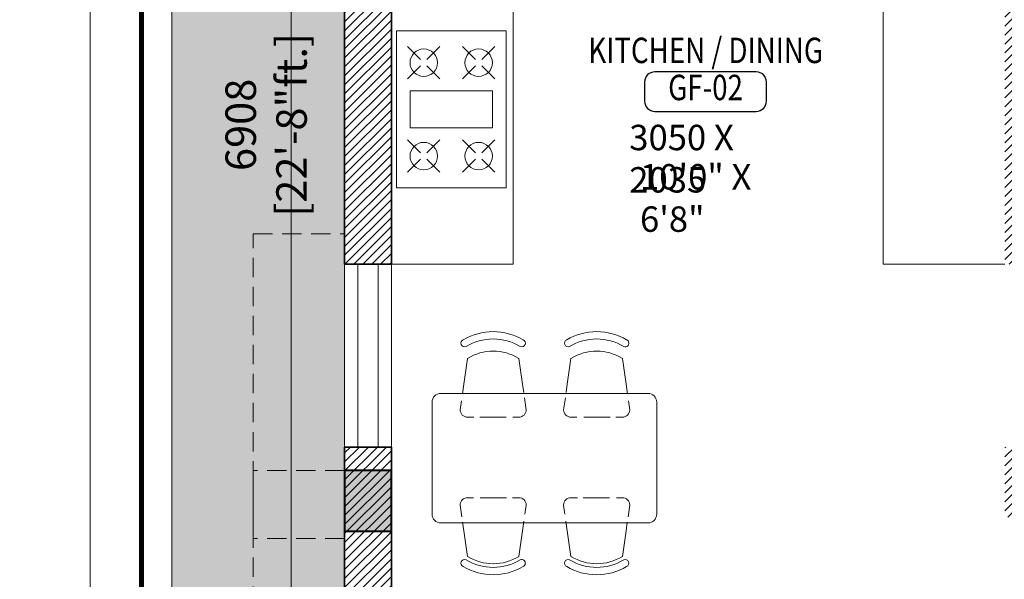
# Model space of a CAD drawing. Units: millimetres. Extents: x -1034 to 38509, y -3417 to 12823.
# Drawn here: x -599 to 4247, y 7374 to 10129 of the extents above; entities that cross this region are included whole.
import ezdxf
from ezdxf.enums import TextEntityAlignment as Align

# ---------------------------------------------------------------- set-up
doc = ezdxf.new("R2010")
doc.units = ezdxf.units.MM
doc.header["$LTSCALE"] = 100
doc.header["$MEASUREMENT"] = 0
doc.header["$PDMODE"] = 35
doc.linetypes.add('CENTER', pattern=[50.8, 31.75, -6.35, 6.35, -6.35])
doc.linetypes.add('HIDDEN', pattern=[9.525, 6.35, -3.175])
doc.layers.get('0').update_dxf_attribs({"lineweight": 25})
doc.layers.add('00--AREAS', color=6, linetype='Continuous', lineweight=0, plot=False)
for name, color, linetype, lineweight in [('04--HATCH-2', 8, 'Continuous', 9), ('05--TEXT-2', 2, 'Continuous', 25), ('06--LINE-1', 9, 'Continuous', 18), ('07--DIM-1', 1, 'Continuous', 18), ('07--DIM-2', 2, 'Continuous', 25), ('08--SPACENUMBER', 2, 'Continuous', 25), ('08--SPACEREF', 3, 'Continuous', 25), ('E--CONCRETE-4', 4, 'Continuous', 40), ('E--CONCRETE-SHADE', 253, 'Continuous', 25), ('F--BLOCKWALL-3', 3, 'Continuous', 35), ('F--BLOCKWALL-HATCH', 8, 'Continuous', 13), ('L--DOORS-1', 9, 'Continuous', 18), ('L--WINDOW-2', 2, 'Continuous', 25), ('M--TILING-1', 8, 'Continuous', 13), ('N--FURNITURE-1', 1, 'Continuous', 18), ('Q--FENCING', 2, 'Continuous', 25)]:
    doc.layers.add(name, color=color, linetype=linetype, lineweight=lineweight)
doc.layers.add('08--SPACENUMBER-1', color=8, linetype='Continuous')
doc.styles.add('ISO', font='isocp2.shx', dxfattribs={"width": 0.8})
doc.dimstyles.new('1-100-OVERALL', dxfattribs={"dimtxt": 150, "dimasz": 75, "dimexe": 100, "dimexo": 100, "dimgap": 0, "dimtad": 0, "dimdec": 0, "dimzin": 12, "dimdsep": 46, "dimtxsty": 'ISO', "dimblk": 'ARCHTICK', "dimcen": -300, "dimdle": 100, "dimclrd": 9, "dimclre": 9, "dimclrt": 256, "dimadec": 0, "dimazin": 0, "dimtfac": 1, "dimtdec": 0, "dimtmove": 1, "dimatfit": 2, "dimldrblk": 'ARCHTICK', "dimfxl": 1, "dimtvp": 0.75, "dimtolj": 1, "dimtzin": 12, "dimlwd": 13, "dimlwe": 13, "dimarcsym": 0})

# ---------------------------------------------------------------- blocks, each defined once
blk = doc.blocks.new('_ArchTick')
at = {"color": 0, "const_width": 0.15}
blk.add_lwpolyline([(-0.5, -0.5), (0.5, 0.5)], dxfattribs=at)
blk = doc.blocks.new('*D18')
at = {"layer": '07--DIM-2', "color": 9, "lineweight": 13, "transparency": 16777216}
for p, q in [((-251.9, 12290), (-251.9, -100)), ((1021.9, 12190), (-351.9, 12190)), ((1021.9, 0), (-351.9, 0))]:
    blk.add_line(p, q, dxfattribs=at)
at = {"layer": 'Defpoints', "color": 0, "transparency": 16777216}
for p in [(1121.9, 12190), (-251.9, 0), (1121.9, 0)]:
    blk.add_point(p, dxfattribs=at)
at = {"layer": '07--DIM-2', "color": 9, "lineweight": 13, "transparency": 16777216, "xscale": 75, "yscale": 75, "zscale": 75}
for p, rotation in [((-251.9, 12190), 90), ((-251.9, 0), 270)]:
    blk.add_blockref('_ArchTick', p, dxfattribs=dict(at, rotation=rotation))
at = {"layer": '07--DIM-2', "transparency": 16777216, "insert": (-375.7, 6095), "char_height": 150, "attachment_point": 5, "rotation": 90, "style": 'ISO'}
blk.add_mtext("\\A1;12190 [40'ft.]", dxfattribs=at)
blk = doc.blocks.new('DINING TAB-5')
at = {"lineweight": 5}
for p, q in [((984.4, -650), (984.4, 0)), ((1028.4, 50), (2234.4, 50)), ((2284.4, 0), (2284.4, -650)), ((2234.4, -700), (1028.4, -700))]:
    blk.add_line(p, q, dxfattribs=at)
for points in [[(1174.8, 263.4, -0.28125), (1488.7, 263.4, 1), (1505, 302.6, 0.273585), (1158.5, 302.6, 1)], [(2088, 263.4, 0.28125), (1774.2, 263.4, -1), (1757.8, 302.6, -0.273585), (2104.4, 302.6, -1)], [(1174.8, -971.4, 0.28125), (1488.7, -971.4, -1), (1505, -1010.6, -0.273585), (1158.5, -1010.6, -1)], [(2088, -971.4, -0.28125), (1774.2, -971.4, 1), (1757.8, -1010.6, 0.273585), (2104.4, -1010.6, 1)]]:
    blk.add_lwpolyline(points, format="xyb", close=True, dxfattribs=at)
for points in [[(1161.8, 95), (1183, 243.8, -0.285714), (1480.5, 243.8)], [(2101.1, 95), (2079.8, 243.8, 0.285714), (1782.3, 243.8)], [(1480.5, 243.8), (1501.8, 95, -0.414214)], [(1782.3, 243.8), (1761.1, 95, 0.414214)], [(1161.8, 95), (1154.8, 46.1, 0.414214)], [(1509.7, 39.4), (1501.8, 95, 0.285714)], [(1753.1, 39.4), (1761.1, 95, -0.285714)], [(2101.1, 95), (2108.1, 46.1, -0.414214)], [(1161.8, -753.7), (1183, -902.5, 0.285714), (1480.5, -902.5)], [(1480.5, -902.5), (1501.8, -753.7, 0.414214)], [(1782.3, -902.5), (1761.1, -753.7, -0.414214)], [(2101.1, -753.7), (2079.8, -902.5, -0.285714), (1782.3, -902.5)]]:
    blk.add_lwpolyline(points, format="xyb", dxfattribs=at)
at = {"color": 14, "lineweight": 5}
for points in [[(1150.4, 15.4), (1140.5, -53.7, 0.414214), (1183, -96.2), (1217.7, -96.2, 0.414214)], [(2112.5, 15.4), (2122.3, -53.7, -0.414214), (2079.8, -96.2), (2045.2, -96.2, -0.414214)], [(1442.8, -96.2), (1480.5, -96.2, 0.414214), (1523, -53.7), (1515.4, -0.8, 0.285714)], [(1820, -96.2), (1782.3, -96.2, -0.414214), (1739.8, -53.7), (1747.4, -0.8, -0.285714)], [(1257.1, -96.2), (1409.1, -96.2, 0.414214)], [(2005.8, -96.2), (1853.8, -96.2, -0.414214)], [(1220.7, -562.5), (1183, -562.5, 0.414214), (1140.5, -605), (1148.1, -657.9, 0.285714)], [(1406.4, -562.5), (1254.5, -562.5, 0.414214)], [(1513.1, -674.1), (1523, -605, 0.414214), (1480.5, -562.5), (1445.8, -562.5, 0.414214)], [(1749.7, -674.1), (1739.8, -605, -0.414214), (1782.3, -562.5), (1817, -562.5, -0.414214)], [(1856.4, -562.5), (2008.4, -562.5, -0.414214)], [(2042.2, -562.5), (2079.8, -562.5, -0.414214), (2122.3, -605), (2114.8, -657.9, -0.285714)], [(1153.8, -698.1), (1161.8, -753.7, 0.285714)], [(1501.8, -753.7), (1508.8, -704.8, 0.414214)], [(1761.1, -753.7), (1754.1, -704.8, -0.414214)], [(2109, -698.1), (2101.1, -753.7, -0.285714)]]:
    blk.add_lwpolyline(points, format="xyb", dxfattribs=at)
at = {"lineweight": 5}
for centre, start, end in [((1034.4, 0), 90, 180), ((2234.4, 0), 0, 90), ((1034.4, -650), 180, 270), ((2234.4, -650), 270, 0)]:
    blk.add_arc(centre, 50, start, end, dxfattribs=at)
blk = doc.blocks.new('CHB-900')
at = {"layer": 'N--FURNITURE-1', "linetype": 'Continuous'}
for p, q in [((-0.43, 0.6), (-0.43, 0)), ((0.43, 0.6), (-0.43, 0.6)), ((0.43, 0), (0.43, 0.6)), ((-0.2731, 0.4678), (-0.3437, 0.5385)), ((-0.2377, 0.4678), (-0.167, 0.5385)), ((0.2377, 0.4678), (0.167, 0.5385)), ((0.2731, 0.4678), (0.3437, 0.5385)), ((-0.1008, 0.5251), (-0.1008, 0.0749)), ((0.1008, 0.5251), (-0.1008, 0.5251)), ((0.1008, 0.0749), (0.1008, 0.5251)), ((-0.2731, 0.4325), (-0.3439, 0.3619)), ((-0.2377, 0.4325), (-0.1669, 0.3619)), ((0.2377, 0.4325), (0.1669, 0.3619)), ((0.2731, 0.4325), (0.3439, 0.3619)), ((-0.2731, 0.1675), (-0.3439, 0.2381)), ((-0.2377, 0.1675), (-0.1669, 0.2381)), ((0.2377, 0.1675), (0.1669, 0.2381)), ((0.2731, 0.1675), (0.3439, 0.2381)), ((-0.2731, 0.1322), (-0.3437, 0.0615)), ((-0.2377, 0.1322), (-0.167, 0.0615)), ((0.2377, 0.1322), (0.167, 0.0615)), ((0.2731, 0.1322), (0.3437, 0.0615)), ((0.1008, 0.0749), (-0.1008, 0.0749)), ((-0.43, 0), (0.43, 0))]:
    blk.add_line(p, q, dxfattribs=at)
for centre in [(-0.2554, 0.4501), (0.2554, 0.4501), (-0.2554, 0.1499), (0.2554, 0.1499)]:
    blk.add_circle(centre, 0.075, dxfattribs=at)
blk = doc.blocks.new('COLUMN')
at = {"layer": 'E--CONCRETE-SHADE', "ltscale": 50}
h = blk.add_hatch(color=256, dxfattribs=at)
h.dxf.hatch_style = 1
h.paths.add_polyline_path([(24111.1, 95770), (23811.1, 95770), (23811.1, 95540), (24111.1, 95540)])
at = {"layer": 'E--CONCRETE-4', "ltscale": 0.25}
blk.add_lwpolyline([(24111.1, 95770), (23811.1, 95770), (23811.1, 95540), (24111.1, 95540)], close=True, dxfattribs=at)
blk = doc.blocks.new('SPACE')
at = {"layer": '08--SPACENUMBER-1'}
blk.add_lwpolyline([(-499.775, 0), (500.225, 0, 0.41421356), (600.225, 100), (600.225, 288.5, 0.41421356), (500.225, 388.5), (-499.775, 388.5, 0.41421356), (-599.775, 288.5), (-599.775, 100, 0.41421356), (-499.775, 0, -0.05251446)], format="xyb", dxfattribs=at)
at = {"layer": '08--SPACENUMBER', "style": 'ISO', "width": 0.8, "flags": 4}
blk.add_attdef('01', text='', height=250, dxfattribs=at).set_placement((0.68, 202.41), align=Align.MIDDLE)
at = {"layer": '08--SPACEREF', "style": 'ISO', "width": 0.8, "flags": 4}
blk.add_attdef('S', text='', height=250, dxfattribs=at).set_placement((1.575, 474.975), align=Align.CENTER)
blk = doc.blocks.new('*D36')
at = {"layer": '07--DIM-1', "color": 9, "lineweight": 13, "ltscale": 0.25, "transparency": 16777216}
for p, q in [((737.2, 11290), (737.2, 4182.4)), ((900, 11190), (637.2, 11190)), ((900, 4282.4), (637.2, 4282.4))]:
    blk.add_line(p, q, dxfattribs=at)
at = {"layer": 'Defpoints', "color": 0, "ltscale": 0.25, "transparency": 16777216}
for p in [(1000, 11190), (737.2, 4282.4), (1000, 4282.4)]:
    blk.add_point(p, dxfattribs=at)
at = {"layer": '07--DIM-1', "color": 9, "lineweight": 13, "ltscale": 0.25, "transparency": 16777216, "xscale": 75, "yscale": 75, "zscale": 75}
for p, rotation in [((737.2, 11190), 90), ((737.2, 4282.4), 270)]:
    blk.add_blockref('_ArchTick', p, dxfattribs=dict(at, rotation=rotation))
at = {"layer": '07--DIM-1', "ltscale": 0.25, "transparency": 16777216, "insert": (613.5, 9610.9), "char_height": 150, "attachment_point": 5, "rotation": 90, "style": 'ISO'}
blk.add_mtext('\\A1;6908 [22\'-8"ft.]', dxfattribs=at)

msp = doc.modelspace()

# ---------------------------------------------------------------- hatches: boundary and pattern name
at = {"layer": '04--HATCH-2', "ltscale": 0.25}
h = msp.add_hatch(dxfattribs=at)
h.set_pattern_fill('DOTS', color=256, scale=800)
h.set_pattern_definition([(0, (-18442.697, 0), (25, 50), [0, -50])])
h.paths.add_polyline_path([(150, 3832.4), (1000, 3832.4), (1000, 12040), (150, 12040)])
h.paths.add_polyline_path([(4480, 12040), (8140, 12040), (8140, 11190), (4480, 11190)])
h.paths.add_polyline_path([(8140, 4512.4), (8990, 4512.4), (8990, 12040), (8140, 12040)])
at = {"layer": 'F--BLOCKWALL-HATCH'}
h = msp.add_hatch(dxfattribs=at)
h.set_pattern_fill('ANSI31', color=253, scale=250, style=0)
h.set_pattern_definition([(45, (-18442.697, 0), (-22.097087, 22.097087), [])])
h.paths.add_polyline_path([(5445, 11190), (3565, 11190), (3565, 10960), (4250, 10960), (4250, 8925), (4480, 8925), (4480, 10960), (5445, 10960)])
h.paths.add_polyline_path([(1230, 8925), (1230, 10960), (2365, 10960), (2365, 11190), (1000, 11190), (1000, 8925)])
h.paths.add_polyline_path([(1000, 6012.4), (1000, 8025), (1230, 8025), (1230, 6012.4)])
h.paths.add_polyline_path([(3200, 4282.4), (3200, 4512.4), (2330, 4512.4), (2330, 4282.4)])
h.paths.add_polyline_path([(4930, 4282.4), (4250, 4282.4), (4250, 4512.4), (4930, 4512.4)])
h.paths.add_polyline_path([(5830, 4512.4), (6280, 4512.4), (6280, 4627.4), (6510, 4627.4), (6510, 4512.4), (6910, 4512.4), (6910, 4282.4), (5830, 4282.4)], flags=17)
h.paths.add_polyline_path([(8140, 8558.5), (7910, 8558.5), (7910, 7910), (4480, 7910), (4480, 8025), (4250, 8025), (4250, 7680), (6280, 7680), (6280, 5377.4), (6510, 5377.4), (6510, 7680), (7910, 7680), (7910, 4512.4), (7510, 4512.4), (7510, 4282.4), (8140, 4282.4)])
h.paths.add_polyline_path([(7910, 9158.5), (8140, 9158.5), (8140, 11190), (6945, 11190), (6945, 10960), (7910, 10960)])

# ---------------------------------------------------------------- linework, layer by layer
at = {"layer": '00--AREAS', "ltscale": 0.25}
msp.add_lwpolyline([(8140, 4282.4), (1000, 4282.4), (1000, 11190), (8140, 11190), (8140, 9158.5)], dxfattribs=at)
at = {"layer": '06--LINE-1', "linetype": 'HIDDEN', "ltscale": 0.15}
msp.add_lwpolyline([(1000, 7575), (550, 7575), (550, 9075), (1000, 9075)], dxfattribs=at)
at = {"layer": '06--LINE-1', "color": 1, "linetype": 'HIDDEN', "ltscale": 0.15}
msp.add_lwpolyline([(1000, 7910), (550, 7910), (550, 3832.4), (5980, 3832.4), (5980, 4282.4)], dxfattribs=at)
at = {"layer": 'F--BLOCKWALL-3'}
for points in [[(1230, 8925), (1230, 10960), (2365, 10960), (2365, 11190), (1000, 11190), (1000, 8925)], [(1000, 6012.4), (1000, 8025), (1230, 8025), (1230, 6012.4)]]:
    msp.add_lwpolyline(points, close=True, dxfattribs=at)
at = {"layer": 'L--DOORS-1'}
for p, q in [((1000, 8025), (1000, 8925)), ((1230, 8025), (1230, 8925))]:
    msp.add_line(p, q, dxfattribs=at)
at = {"layer": 'L--WINDOW-2', "lineweight": 20, "ltscale": 0.1}
for p, q in [((1065, 8925), (1065, 8025)), ((1165, 8925), (1165, 8025))]:
    msp.add_line(p, q, dxfattribs=at)
at = {"layer": 'M--TILING-1'}
msp.add_lwpolyline([(8990, 199), (8990, 199), (8990, 12040), (150, 12040), (150, 150), (4780, 150), (4780, 0)], dxfattribs=at)
at = {"layer": 'N--FURNITURE-1'}
for p, q in [((3650, 8925), (3650, 10960)), ((4250, 8925), (3650, 8925))]:
    msp.add_line(p, q, dxfattribs=at)
msp.add_lwpolyline([(1230, 8925), (1830, 8925), (1830, 10960)], dxfattribs=at)
at = {"layer": 'Q--FENCING', "linetype": 'CENTER', "ltscale": 0.25, "const_width": 25}
msp.add_lwpolyline([(0, 0), (9140, 0), (9140, 12190), (0, 12190), (0, 0), (0, 0)], dxfattribs=at)

# ---------------------------------------------------------------- block references
at = {"layer": '08--SPACEREF', "xscale": 0.5, "yscale": 0.5, "zscale": 0.5}
msp.add_blockref('SPACE', (2776, 9677.5), dxfattribs=at).add_auto_attribs({'01': 'GF-02', 'S': 'KITCHEN / DINING'})
at = {"layer": 'E--CONCRETE-4', "rotation": 90}
msp.add_blockref('COLUMN', (96770, -16201.1), dxfattribs=at)
at = {"layer": 'N--FURNITURE-1'}
for name, p, xscale, yscale, zscale, rotation in [('CHB-900', (1254.5, 9687.2), -899.9999999837637, 899.9999999837637, 899.9999999837637, 270), ('DINING TAB-5', (3372.5, 7693.7), 0.8500239093518758, 0.8500239093518758, 0.8500239093518758, 180)]:
    msp.add_blockref(name, p, dxfattribs=dict(at, xscale=xscale, yscale=yscale, zscale=zscale, rotation=rotation))

# ---------------------------------------------------------------- texts
at = {"layer": '05--TEXT-2', "char_height": 125, "width": 782.358, "attachment_point": 1, "style": 'ISO'}
for s, insert in [('3050 X 2035', (2400.9, 9611.1)), ('10\'0" X 6\'8"', (2453.8, 9417.7, 0))]:
    msp.add_mtext(s, dxfattribs=dict(at, insert=insert))

# ---------------------------------------------------------------- dimensions: what is measured, and where the dimension line sits
at = {"layer": '07--DIM-1', "ltscale": 0.25}
dim = msp.add_linear_dim(base=(737.2, 4282.4), p1=(1000, 11190), p2=(1000, 4282.4), angle=270, dimstyle='1-100-OVERALL', dxfattribs=at)
dim.commit()
dim.dimension.update_dxf_attribs({"geometry": '*D36', "text_midpoint": (737.2, 9610.9), "dimtype": 161})
at = {"layer": '07--DIM-2'}
dim = msp.add_linear_dim(base=(-251.9, 0), p1=(1121.9, 12190), p2=(1121.9, 0), angle=90, dimstyle='1-100-OVERALL', dxfattribs=at)
dim.commit()
dim.dimension.update_dxf_attribs({"geometry": '*D18', "text_midpoint": (-375.7, 6095)})

doc.saveas('drawing.dxf')
